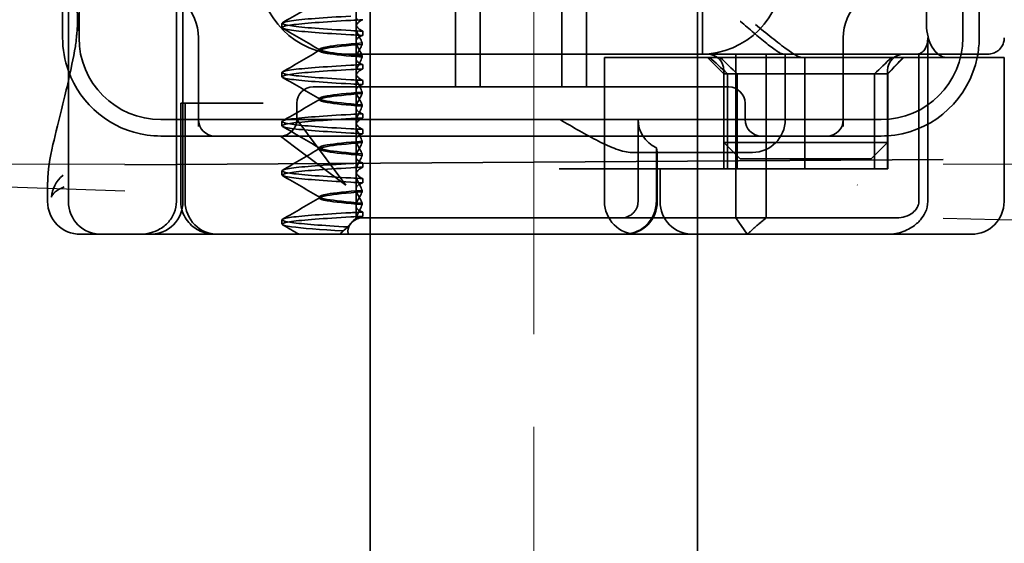
# Model space of a CAD drawing. Units: millimetres. Extents: x -1764 to -845, y -15604 to -14763.
# Drawn here: x -1679 to -1649, y -14825 to -14809 of the extents above; entities that cross this region are included whole.
import ezdxf

# ---------------------------------------------------------------- set-up
doc = ezdxf.new("R2010")
doc.units = ezdxf.units.MM
doc.header["$LTSCALE"] = 4
doc.linetypes.add('CHAIN', pattern=[0.3543, 0.2362, -0.0295, 0.0591, -0.0295])
doc.linetypes.add('DASH_DOT', pattern=[0.182, 0.1181, -0.0295, 0.0049, -0.0295])
doc.layers.add('Obrys', color=7, linetype='Continuous', lineweight=18)
doc.layers.add('Viditelná (ISO)', color=7, linetype='Continuous', lineweight=35)
doc.layers.add('Osa (ISO)', color=1, linetype='DASH_DOT', lineweight=9, true_color=0xff0000)
doc.layers.add('Šrafy (ISO)', color=6, linetype='Continuous', lineweight=9, true_color=0xff00ff)

# ---------------------------------------------------------------- blocks, each defined once
blk = doc.blocks.new('A$C1D3B641F')
at = {"layer": 'Osa (ISO)', "linetype": 'CHAIN', "ltscale": 23.990969}
blk.add_line((20, 0), (20, 97), dxfattribs=at)
at = {"layer": 'Viditelná (ISO)'}
for p, q in [((5.777, 72.044), (5.777, 88.044)), ((9.078, 72.044), (9.078, 88.044)), ((9.277, 72.044), (9.277, 88.044)), ((25.151, 76.544), (25.151, 83.544)), ((6.101, 83.044), (6.101, 77.044)), ((33.101, 77.044), (33.101, 83.044)), ((31.989, 82.644), (31.989, 77.444)), ((15, 67), (15, 82)), ((25, 67), (25, 82)), ((5.601, 78.992), (5.601, 77.044)), ((17.601, 75.544), (17.601, 78.544)), ((18.351, 75.544), (18.351, 78.544)), ((20.851, 75.544), (20.851, 78.544)), ((21.601, 75.544), (21.601, 78.544)), ((14.565, 77.919), (14.565, 77.486)), ((33.601, 77.044), (33.601, 77.88)), ((12.301, 77.354), (12.301, 77.483)), ((14.565, 76.419), (14.565, 77.351)), ((9.752, 77.044), (9.752, 74.334)), ((14.773, 77.243), (14.773, 77.113)), ((29.45, 74.334), (29.45, 77.044)), ((32.03, 72.044), (32.03, 77.044)), ((14.753, 76.841), (14.753, 76.885)), ((13.451, 76.647), (13.451, 76.69)), ((20.101, 76.544), (14.101, 76.544)), ((14.565, 76.419), (14.565, 75.986)), ((14.753, 76.496), (14.753, 76.453)), ((24.303, 76.544), (20.101, 76.544)), ((23.461, 76.444), (22.154, 76.444)), ((22.154, 72.044), (22.154, 76.444)), ((23.461, 76.444), (27.841, 76.444)), ((25.01, 76.544), (24.303, 76.544)), ((27.272, 76.544), (25.01, 76.544)), ((25.801, 75.944), (25.301, 76.444)), ((26.168, 76.544), (26.168, 71.544)), ((27.092, 71.544), (27.092, 76.544)), ((27.622, 76.544), (27.272, 76.544)), ((27.622, 76.544), (28.937, 76.544)), ((27.674, 74.544), (27.674, 76.544)), ((27.841, 76.444), (28.19, 76.444)), ((32.591, 76.444), (28.19, 76.444)), ((28.277, 73.044), (28.277, 76.444)), ((30.801, 75.944), (31.301, 76.444)), ((31.755, 76.55), (31.755, 72.044)), ((33.568, 76.444), (32.591, 76.444)), ((34.362, 76.444), (33.568, 76.444)), ((34.362, 72.044), (34.362, 76.444)), ((14.773, 76.094), (14.773, 76.224)), ((12.301, 75.854), (12.301, 75.983)), ((14.565, 74.919), (14.565, 75.851)), ((25.801, 73.844), (25.801, 76.044)), ((25.801, 75.944), (30.801, 75.944)), ((25.801, 73.044), (25.801, 75.944)), ((25.913, 73.044), (25.913, 75.944)), ((26.205, 75.944), (26.205, 73.044)), ((30.405, 75.944), (30.405, 73.044)), ((30.801, 73.844), (30.801, 76.044)), ((30.807, 75.944), (30.801, 75.944)), ((30.801, 73.044), (30.801, 75.944)), ((30.807, 73.044), (30.807, 75.944)), ((14.252, 75.544), (13.252, 75.544)), ((14.252, 75.544), (24.95, 75.544)), ((14.773, 75.743), (14.773, 75.613)), ((25.95, 75.544), (24.95, 75.544)), ((14.753, 75.341), (14.753, 75.385)), ((9.211, 75.044), (9.237, 75.044)), ((9.211, 72.044), (9.211, 75.044)), ((9.442, 75.044), (9.237, 75.044)), ((9.342, 72.044), (9.342, 75.044)), ((9.442, 75.044), (11.265, 75.044)), ((11.729, 75.044), (11.265, 75.044)), ((12.752, 74.544), (12.752, 75.044)), ((13.451, 75.147), (13.451, 75.19)), ((14.565, 74.919), (14.565, 74.486)), ((14.753, 74.996), (14.753, 74.953)), ((26.45, 75.044), (26.45, 74.544)), ((14.773, 74.594), (14.773, 74.724)), ((8.601, 74.544), (30.601, 74.544)), ((12.301, 74.354), (12.301, 74.483)), ((13.08, 74.107), (12.752, 74.544)), ((14.565, 73.419), (14.565, 74.351)), ((23.179, 72.044), (23.179, 74.544)), ((8.601, 74.044), (10.252, 74.044)), ((10.252, 74.044), (10.39, 74.044)), ((10.39, 74.044), (12.252, 74.044)), ((12.252, 74.044), (14.252, 74.044)), ((12.252, 74.044), (12.689, 73.716)), ((14.252, 72.544), (13.08, 74.107)), ((14.252, 74.044), (24.95, 74.044)), ((14.773, 74.243), (14.773, 74.113)), ((24.95, 74.044), (26.95, 74.044)), ((26.95, 74.044), (28.812, 74.044)), ((28.812, 74.044), (28.95, 74.044)), ((28.95, 74.044), (30.601, 74.044)), ((12.689, 73.716), (14.252, 72.544)), ((14.753, 73.841), (14.753, 73.885)), ((25.801, 73.844), (27.091, 73.844)), ((26.301, 73.344), (25.801, 73.844)), ((27.091, 73.844), (27.333, 73.844)), ((29.269, 73.844), (27.333, 73.844)), ((29.269, 73.844), (29.511, 73.844)), ((29.511, 73.844), (30.801, 73.844)), ((30.301, 73.344), (30.801, 73.844)), ((13.451, 73.647), (13.451, 73.69)), ((14.565, 73.419), (14.565, 72.986)), ((14.753, 73.496), (14.753, 73.453)), ((22.992, 73.544), (26.301, 73.544)), ((23.738, 73.68), (23.738, 72.044)), ((23.768, 72.044), (23.768, 73.544)), ((26.674, 73.544), (26.301, 73.544)), ((7.5, 73.162), (32.5, 73.328)), ((14.773, 73.094), (14.773, 73.224)), ((27.333, 73.344), (26.301, 73.344)), ((27.333, 73.344), (29.269, 73.344)), ((30.301, 73.344), (29.269, 73.344)), ((12.301, 72.854), (12.301, 72.983)), ((14.565, 71.919), (14.565, 72.851)), ((26.772, 73.044), (20.773, 73.044)), ((23.851, 72.044), (23.851, 73.044)), ((26.772, 73.044), (28.277, 73.044)), ((28.277, 73.044), (30.801, 73.044)), ((30.807, 73.044), (30.801, 73.044)), ((5.143, 72.044), (5.143, 72.638)), ((14.773, 72.743), (14.773, 72.613)), ((13.451, 72.147), (13.451, 72.19)), ((14.753, 72.341), (14.753, 72.385)), ((14.565, 71.919), (14.565, 71.544)), ((14.753, 71.996), (14.753, 71.953)), ((14.773, 71.594), (14.773, 71.724)), ((12.301, 71.354), (12.301, 71.483)), ((14.07, 71.044), (14.424, 71.399)), ((14.565, 71.544), (14.48, 71.459)), ((14.572, 71.544), (14.565, 71.544)), ((14.676, 71.544), (14.572, 71.544)), ((15.525, 71.544), (14.676, 71.544)), ((15.525, 71.544), (19.899, 71.544)), ((20.101, 71.544), (19.899, 71.544)), ((20.101, 71.544), (22.666, 71.544)), ((26.168, 71.544), (22.666, 71.544)), ((26.168, 71.544), (27.092, 71.544)), ((26.516, 71.044), (26.168, 71.544)), ((29.924, 71.544), (27.092, 71.544)), ((30.78, 71.544), (29.924, 71.544)), ((31.082, 71.544), (30.78, 71.544)), ((6.252, 71.044), (6.143, 71.044)), ((6.252, 71.044), (6.777, 71.044)), ((6.82, 71.044), (6.777, 71.044)), ((8.93, 71.044), (6.82, 71.044)), ((9.777, 71.044), (8.93, 71.044)), ((9.777, 71.044), (28.002, 71.044)), ((14.121, 71.1), (14.065, 71.044)), ((28.646, 71.044), (28.002, 71.044)), ((32.621, 71.044), (28.646, 71.044)), ((33.362, 71.044), (32.621, 71.044)), ((15, 52), (15, 67)), ((25, 52), (25, 67))]:
    blk.add_line(p, q, dxfattribs=at)
for centre, radius, start, end in [((14.101, 79.044), 2.5, 180, 270), ((25.101, 79.044), 2.5, 270, 0), ((8.252, 77.044), 1.5, 0, 90), ((30.95, 77.044), 1.5, 90, 180), ((8.601, 77.044), 3, 180, 199.7022), ((8.601, 77.044), 2.5, 180, 270), ((30.601, 77.044), 2.5, 270, 0), ((30.601, 77.044), 3, 350.4059, 0), ((25.301, 76.044), 0.5, 0, 90), ((31.301, 76.044), 0.5, 90, 180), ((30.601, 77.044), 3, 278.0185, 348.463), ((30.601, 77.044), 3, 348.463, 350.4059), ((8.601, 77.044), 3, 199.7022, 261.9815), ((13.252, 75.044), 0.5, 90, 180), ((25.95, 75.044), 0.5, 0, 90), ((10.252, 74.544), 0.5, 180, 270), ((12.252, 74.544), 0.5, 270, 0), ((26.95, 74.544), 0.5, 180, 270), ((26.674, 74.544), 1, 270, 0), ((28.95, 74.544), 0.5, 270, 0), ((6.143, 72.044), 1, 180, 270), ((6.777, 72.044), 1, 180, 270), ((8.277, 72.044), 1, 270, 0), ((10.342, 72.044), 1, 180, 270), ((23.154, 72.044), 1, 180, 270), ((22.768, 72.044), 1, 270, 0), ((24.851, 72.044), 1, 180, 270), ((33.362, 72.044), 1, 270, 0)]:
    blk.add_arc(centre, radius, start, end, dxfattribs=at)
for centre, major_axis, ratio, start_param, end_param in [((6.549, 77.324), (-0.498, 0.039), 0.596293, 5.966515, 6.649037), ((17.607, 77.584), (-5.307, -0.197), 0.025592, 5.274694, 5.358503), ((17.607, 77.253), (-5.307, 0.197), 0.025592, 0.924682, 1.008492), ((17.607, 77.123), (-5.307, 0.197), 0.025592, 0.924682, 1.008492), ((28.324, 73.014), (5.041, -5.041), 0.060604, 2.129149, 2.256851), ((-182.491, 286.169), (211.069, -212.419), 0.003132, 6.120626, 6.136206), ((236.243, 284.785), (208.255, 210.998), 0.0047, 3.28941, 3.305158), ((26.673, 73.218), (8.967, 8.967), 0.085285, 5.124428, 5.16401), ((17.607, 76.214), (-5.307, -0.197), 0.025592, 5.274694, 5.358504), ((30.727, 75.948), (-0.498, -0.498), 0.085285, 1.647078, 1.982835), ((17.607, 76.084), (-5.307, -0.197), 0.025591, 5.274694, 5.358504), ((17.607, 75.753), (-5.307, 0.197), 0.025591, 0.924682, 1.008492), ((17.607, 75.623), (-5.307, 0.197), 0.025591, 0.924682, 1.008492), ((17.607, 74.714), (-5.307, -0.197), 0.025591, 5.274694, 5.358504), ((17.607, 74.584), (-5.307, -0.197), 0.025591, 5.274694, 5.358504), ((24.305, 74.544), (-1.126, 0), 0.887873, 0, 1.043134), ((17.607, 74.253), (-5.307, 0.197), 0.025591, 0.924682, 1.008492), ((17.607, 74.123), (-5.307, 0.197), 0.025591, 0.924682, 1.008492), ((17.607, 73.214), (-5.307, -0.197), 0.02559, 5.274694, 5.358504), ((17.607, 73.084), (-5.307, -0.197), 0.02559, 5.274694, 5.358504), ((17.607, 72.753), (-5.307, 0.197), 0.02559, 0.924682, 1.008492), ((17.607, 72.623), (-5.307, 0.197), 0.02559, 0.924682, 1.008492), ((17.607, 71.584), (-5.307, -0.197), 0.02559, 5.274693, 5.358504), ((22.68, 71.621), (0.202, 0.006), 0.380138, 4.630821, 4.804598)]:
    blk.add_ellipse(centre, major_axis=major_axis, ratio=ratio, start_param=start_param, end_param=end_param, dxfattribs=at)
for points, knots in [([(6.051, 77.363), (6.064, 77.538), (6.061, 77.692), (6.038, 77.947), (6.018, 78.053), (5.995, 78.146)], [0, 0, 0, 0, 0.0694989, 0.0694989, 0.1330609, 0.1330609, 0.1330609, 0.1330609]), ([(14.408, 77.263), (13.579, 77.31), (12.94, 77.356), (12.598, 77.403), (12.207, 77.457), (12.206, 77.51), (12.597, 77.564), (12.939, 77.61), (13.578, 77.657), (14.408, 77.704)], [50.912124, 50.912124, 50.912124, 50.912124, 51.5002, 51.5002, 51.5002, 52.172269, 52.172269, 52.172269, 52.760433, 52.760433, 52.760433, 52.760433]), ([(14.603, 77.629), (14.584, 77.591), (14.572, 77.553), (14.562, 77.478), (14.566, 77.44), (14.593, 77.376), (14.611, 77.349), (14.671, 77.293), (14.716, 77.265), (14.773, 77.243)], [-0.1012397, -0.1012397, -0.1012397, -0.1012397, -0.0774524, -0.0774524, -0.0506246, -0.0506246, -0.0288565, -0.0288565, 0, 0, 0, 0]), ([(6.003, 76.871), (6.012, 76.952), (6.021, 77.034), (6.033, 77.157), (6.037, 77.197), (6.043, 77.261), (6.045, 77.283), (6.047, 77.307), (6.047, 77.312), (6.048, 77.324), (6.049, 77.331), (6.05, 77.344), (6.05, 77.351), (6.05, 77.356)], [0, 0, 0, 0, 0.03159576, 0.03159576, 0.04739759, 0.04739759, 0.05526362, 0.05526362, 0.0572588, 0.0572588, 0.06027388, 0.06027388, 0.06332333, 0.06332333, 0.06332333, 0.06332333]), ([(14.408, 77.133), (13.578, 77.18), (12.939, 77.227), (12.597, 77.274), (12.206, 77.327), (12.207, 77.38), (12.598, 77.434), (12.94, 77.481), (13.579, 77.528), (14.408, 77.574)], [50.912124, 50.912124, 50.912124, 50.912124, 51.500289, 51.500289, 51.500289, 52.17236, 52.17236, 52.17236, 52.760433, 52.760433, 52.760433, 52.760433]), ([(14.603, 77.208), (14.584, 77.247), (14.572, 77.284), (14.562, 77.359), (14.566, 77.397), (14.593, 77.461), (14.611, 77.488), (14.671, 77.544), (14.716, 77.572), (14.773, 77.594)], [-0.1012397, -0.1012397, -0.1012397, -0.1012397, -0.0774516, -0.0774516, -0.0506225, -0.0506225, -0.0288552, -0.0288552, 0, 0, 0, 0]), ([(27.622, 76.544), (27.603, 76.544), (27.578, 76.551), (27.516, 76.578), (27.479, 76.599), (27.344, 76.685), (27.23, 76.772), (26.974, 76.974), (26.838, 77.09), (26.585, 77.308), (26.446, 77.427), (26.304, 77.541), (26.303, 77.542), (26.301, 77.544)], [0, 0, 0, 0, 0.0214257, 0.0214257, 0.045088, 0.045088, 0.0974451, 0.0974451, 0.1575432, 0.1575432, 0.2239659, 0.2239659, 0.2246875, 0.2246875, 0.2246875, 0.2246875]), ([(28.19, 76.444), (28.143, 76.444), (28.076, 76.47), (27.914, 76.561), (27.819, 76.624), (27.589, 76.79), (27.43, 76.913), (27.1, 77.176), (26.929, 77.315), (26.772, 77.444)], [0.509116, 0.509116, 0.509116, 0.509116, 0.5502836, 0.5502836, 0.5914512, 0.5914512, 0.6522362, 0.6522362, 0.7130211, 0.7130211, 0.7130211, 0.7130211]), ([(31.989, 77.444), (31.989, 77.318), (32.006, 77.187), (32.069, 76.949), (32.115, 76.842), (32.222, 76.66), (32.293, 76.578), (32.442, 76.47), (32.52, 76.444), (32.591, 76.444)], [-0.6457289, -0.6457289, -0.6457289, -0.6457289, -0.6081534, -0.6081534, -0.5705778, -0.5705778, -0.5265813, -0.5265813, -0.4825847, -0.4825847, -0.4825847, -0.4825847]), ([(14.773, 77.113), (14.716, 77.099), (14.671, 77.078), (14.611, 77.034), (14.593, 77.013), (14.566, 76.959), (14.562, 76.926), (14.572, 76.859), (14.584, 76.825), (14.603, 76.79)], [-0.09938107, -0.09938107, -0.09938107, -0.09938107, -0.07102574, -0.07102574, -0.04971322, -0.04971322, -0.02344011, -0.02344011, -0.00007196, -0.00007196, -0.00007196, -0.00007196]), ([(14.753, 76.885), (14.73, 76.938), (14.706, 76.991), (14.656, 77.099), (14.63, 77.154), (14.603, 77.208)], [0.00007349, 0.00007349, 0.00007349, 0.00007349, 0.03418629, 0.03418629, 0.06833492, 0.06833492, 0.06833492, 0.06833492]), ([(32.03, 77.044), (32.03, 77.014), (32.028, 76.984), (32.021, 76.925), (32.015, 76.894), (31.998, 76.823), (31.98, 76.766), (31.921, 76.665), (31.89, 76.628), (31.822, 76.573), (31.787, 76.557), (31.755, 76.55)], [0, 0, 0, 0, 0.0088439, 0.0088439, 0.01827284, 0.01827284, 0.03206073, 0.03206073, 0.04264072, 0.04264072, 0.05413331, 0.05413331, 0.05413331, 0.05413331]), ([(34.368, 77.043), (34.368, 77.005), (34.363, 76.966), (34.342, 76.883), (34.325, 76.839), (34.276, 76.75), (34.24, 76.706), (34.159, 76.635), (34.115, 76.606), (34.058, 76.581), (34.048, 76.577), (34.01, 76.563), (33.98, 76.555), (33.923, 76.546), (33.896, 76.544), (33.87, 76.544), (33.869, 76.544), (33.868, 76.544), (33.868, 76.544), (33.868, 76.544), (33.868, 76.544), (33.867, 76.544), (33.867, 76.544), (33.867, 76.544), (33.867, 76.544), (33.867, 76.544), (33.867, 76.544), (33.867, 76.544), (33.867, 76.544), (33.867, 76.544), (33.867, 76.544), (33.867, 76.544), (33.867, 76.544), (33.867, 76.544), (33.867, 76.544), (33.867, 76.544), (33.866, 76.544), (33.865, 76.544), (33.864, 76.544), (33.85, 76.544), (33.817, 76.544), (33.766, 76.544)], [0.0001814, 0.0001814, 0.0001814, 0.0001814, 0.0119482, 0.0119482, 0.0259896, 0.0259896, 0.0427122, 0.0427122, 0.0583221, 0.0583221, 0.0613963, 0.0613963, 0.0706544, 0.0706544, 0.0786215, 0.0786215, 0.078745, 0.078745, 0.078819, 0.078819, 0.078856, 0.078856, 0.0788933, 0.0788933, 0.0789122, 0.0789122, 0.0789309, 0.0789309, 0.0790065, 0.0790065, 0.0793026, 0.0793026, 0.080187, 0.080187, 0.08284, 0.08284, 0.090799, 0.090799, 0.1146782, 0.1146782, 0.1859181, 0.1859181, 0.1859181, 0.1859181]), ([(14.753, 76.884), (14.271, 76.846), (13.901, 76.808), (13.683, 76.77), (13.377, 76.717), (13.377, 76.663), (13.683, 76.61), (13.901, 76.571), (14.271, 76.533), (14.753, 76.495)], [-1.738513, -1.738513, -1.738513, -1.738513, -1.260241, -1.260241, -1.260241, -0.58817, -0.58817, -0.58817, -0.109806, -0.109806, -0.109806, -0.109806]), ([(14.753, 76.453), (14.271, 76.491), (13.901, 76.529), (13.683, 76.567), (13.377, 76.621), (13.377, 76.674), (13.683, 76.728), (13.901, 76.766), (14.271, 76.804), (14.753, 76.842)], [0.109806, 0.109806, 0.109806, 0.109806, 0.588083, 0.588083, 0.588083, 1.260152, 1.260152, 1.260152, 1.738513, 1.738513, 1.738513, 1.738513]), ([(14.603, 76.547), (14.63, 76.598), (14.656, 76.647), (14.706, 76.745), (14.73, 76.794), (14.753, 76.841)], [0.00002447, 0.00002447, 0.00002447, 0.00002447, 0.03349884, 0.03349884, 0.06693557, 0.06693557, 0.06693557, 0.06693557]), ([(14.603, 76.79), (14.63, 76.74), (14.656, 76.69), (14.706, 76.592), (14.73, 76.543), (14.753, 76.496)], [0.0000244, 0.0000244, 0.0000244, 0.0000244, 0.03354212, 0.03354212, 0.06693538, 0.06693538, 0.06693538, 0.06693538]), ([(14.773, 76.224), (14.716, 76.239), (14.671, 76.259), (14.611, 76.303), (14.593, 76.325), (14.566, 76.378), (14.562, 76.411), (14.572, 76.478), (14.584, 76.512), (14.603, 76.547)], [-0.09938123, -0.09938123, -0.09938123, -0.09938123, -0.07103833, -0.07103833, -0.04973381, -0.04973381, -0.02344894, -0.02344894, -0.00007218, -0.00007218, -0.00007218, -0.00007218]), ([(14.753, 76.452), (14.73, 76.399), (14.706, 76.346), (14.656, 76.238), (14.63, 76.183), (14.603, 76.129)], [0.00007372, 0.00007372, 0.00007372, 0.00007372, 0.03418471, 0.03418471, 0.0683353, 0.0683353, 0.0683353, 0.0683353]), ([(28.937, 76.544), (29.666, 76.544), (31.027, 76.544), (32.011, 76.544), (32.342, 76.544)], [-1.8008298, -1.8008298, -1.8008298, -1.8008298, -1.5821694, -1.3931873, -1.3931873, -1.3931873, -1.3931873]), ([(31.755, 76.55), (31.74, 76.548), (31.725, 76.546), (31.695, 76.544), (31.68, 76.544), (31.665, 76.544)], [-0.009083304, -0.009083304, -0.009083304, -0.009083304, -0.004542032, -0.004542032, -0.000000011, -0.000000011, -0.000000011, -0.000000011]), ([(32.765, 76.544), (32.829, 76.544), (32.888, 76.544), (32.948, 76.544), (33.009, 76.544), (33.071, 76.544), (33.143, 76.544), (33.286, 76.544), (33.468, 76.544), (33.607, 76.544), (33.67, 76.544), (33.724, 76.544), (33.766, 76.544)], [-1.2906222, -1.2906222, -1.2906222, -1.2906222, -1.2236865, -1.2236865, -1.2236865, -1.1567507, -1.1567507, -1.1567507, -1.0228792, -1.0228792, -1.0228792, -0.962406, -0.962406, -0.962406, -0.962406]), ([(33.766, 76.544), (33.817, 76.544), (33.851, 76.544), (33.861, 76.544), (33.864, 76.544), (33.865, 76.544), (33.866, 76.544), (33.866, 76.544), (33.867, 76.544), (33.867, 76.544)], [-0.962406, -0.962406, -0.962406, -0.962406, -0.8890077, -0.8890077, -0.8890077, -0.8722737, -0.8722737, -0.8722737, -0.8546258, -0.8546258, -0.8546258, -0.8546258]), ([(14.408, 75.763), (13.579, 75.81), (12.94, 75.856), (12.598, 75.903), (12.207, 75.957), (12.206, 76.01), (12.597, 76.064), (12.939, 76.11), (13.578, 76.157), (14.408, 76.204)], [44.628939, 44.628939, 44.628939, 44.628939, 45.217017, 45.217017, 45.217017, 45.889085, 45.889085, 45.889085, 46.477248, 46.477248, 46.477248, 46.477248]), ([(14.603, 76.129), (14.584, 76.091), (14.572, 76.054), (14.562, 75.978), (14.566, 75.94), (14.593, 75.876), (14.611, 75.849), (14.671, 75.793), (14.716, 75.765), (14.773, 75.743)], [-0.1012397, -0.1012397, -0.1012397, -0.1012397, -0.0774543, -0.0774543, -0.0506286, -0.0506286, -0.0288589, -0.0288589, 0, 0, 0, 0]), ([(14.408, 75.633), (13.578, 75.68), (12.939, 75.727), (12.597, 75.774), (12.206, 75.827), (12.207, 75.88), (12.598, 75.934), (12.94, 75.981), (13.579, 76.028), (14.408, 76.074)], [44.628939, 44.628939, 44.628939, 44.628939, 45.217103, 45.217103, 45.217103, 45.889172, 45.889172, 45.889172, 46.477248, 46.477248, 46.477248, 46.477248]), ([(14.603, 75.708), (14.584, 75.747), (14.572, 75.784), (14.562, 75.859), (14.566, 75.897), (14.593, 75.961), (14.611, 75.988), (14.671, 76.044), (14.716, 76.072), (14.773, 76.094)], [-0.1012397, -0.1012397, -0.1012397, -0.1012397, -0.0774528, -0.0774528, -0.0506252, -0.0506252, -0.0288568, -0.0288568, 0, 0, 0, 0]), ([(5.145, 72.639), (5.144, 72.996), (5.21, 73.36), (5.387, 74.141), (5.494, 74.546), (5.664, 75.241), (5.72, 75.477), (5.777, 75.727)], [0, 0, 0, 0, 0.2653722, 0.2653722, 0.4918529, 0.4918529, 0.5958755, 0.5958755, 0.5958755, 0.5958755]), ([(14.773, 75.613), (14.716, 75.599), (14.671, 75.578), (14.611, 75.534), (14.593, 75.513), (14.566, 75.459), (14.562, 75.426), (14.572, 75.359), (14.584, 75.325), (14.603, 75.29)], [-0.09938126, -0.09938126, -0.09938126, -0.09938126, -0.07101869, -0.07101869, -0.04970146, -0.04970146, -0.02343506, -0.02343506, -0.0000722, -0.0000722, -0.0000722, -0.0000722]), ([(14.753, 75.385), (14.73, 75.438), (14.706, 75.491), (14.656, 75.599), (14.63, 75.654), (14.603, 75.708)], [0.00007374, 0.00007374, 0.00007374, 0.00007374, 0.03418662, 0.03418662, 0.06833534, 0.06833534, 0.06833534, 0.06833534]), ([(14.753, 75.384), (14.271, 75.346), (13.901, 75.308), (13.683, 75.27), (13.377, 75.217), (13.377, 75.163), (13.683, 75.11), (13.901, 75.071), (14.271, 75.033), (14.753, 74.995)], [-1.738513, -1.738513, -1.738513, -1.738513, -1.260238, -1.260238, -1.260238, -0.588169, -0.588169, -0.588169, -0.109806, -0.109806, -0.109806, -0.109806]), ([(14.753, 74.953), (14.271, 74.991), (13.901, 75.029), (13.683, 75.067), (13.377, 75.121), (13.377, 75.174), (13.683, 75.228), (13.901, 75.266), (14.271, 75.304), (14.753, 75.342)], [0.109806, 0.109806, 0.109806, 0.109806, 0.588081, 0.588081, 0.588081, 1.26015, 1.26015, 1.26015, 1.738513, 1.738513, 1.738513, 1.738513]), ([(14.603, 75.047), (14.63, 75.098), (14.656, 75.147), (14.706, 75.245), (14.73, 75.294), (14.753, 75.341)], [0.00002454, 0.00002454, 0.00002454, 0.00002454, 0.03349898, 0.03349898, 0.06693577, 0.06693577, 0.06693577, 0.06693577]), ([(14.603, 75.29), (14.63, 75.24), (14.656, 75.19), (14.706, 75.092), (14.73, 75.043), (14.753, 74.996)], [0.00002448, 0.00002448, 0.00002448, 0.00002448, 0.03354794, 0.03354794, 0.06693561, 0.06693561, 0.06693561, 0.06693561]), ([(14.773, 74.724), (14.716, 74.739), (14.671, 74.759), (14.611, 74.803), (14.593, 74.825), (14.566, 74.878), (14.562, 74.911), (14.572, 74.978), (14.584, 75.012), (14.603, 75.047)], [-0.09938139, -0.09938139, -0.09938139, -0.09938139, -0.07103297, -0.07103297, -0.04972484, -0.04972484, -0.02344508, -0.02344508, -0.0000724, -0.0000724, -0.0000724, -0.0000724]), ([(14.753, 74.952), (14.73, 74.899), (14.706, 74.846), (14.656, 74.738), (14.63, 74.683), (14.603, 74.629)], [0.00007395, 0.00007395, 0.00007395, 0.00007395, 0.034185, 0.034185, 0.06833567, 0.06833567, 0.06833567, 0.06833567]), ([(14.408, 74.263), (13.579, 74.31), (12.94, 74.356), (12.598, 74.403), (12.207, 74.457), (12.206, 74.51), (12.597, 74.564), (12.939, 74.61), (13.578, 74.657), (14.408, 74.704)], [38.345753, 38.345753, 38.345753, 38.345753, 38.933829, 38.933829, 38.933829, 39.605899, 39.605899, 39.605899, 40.194063, 40.194063, 40.194063, 40.194063]), ([(14.603, 74.629), (14.584, 74.591), (14.572, 74.554), (14.562, 74.478), (14.566, 74.44), (14.593, 74.376), (14.611, 74.349), (14.671, 74.293), (14.716, 74.265), (14.773, 74.243)], [-0.1012396, -0.1012396, -0.1012396, -0.1012396, -0.0774544, -0.0774544, -0.0506285, -0.0506285, -0.0288588, -0.0288588, 0, 0, 0, 0]), ([(14.408, 74.133), (13.578, 74.18), (12.939, 74.227), (12.597, 74.274), (12.206, 74.327), (12.207, 74.38), (12.598, 74.434), (12.94, 74.481), (13.579, 74.528), (14.408, 74.574)], [38.345753, 38.345753, 38.345753, 38.345753, 38.933916, 38.933916, 38.933916, 39.605983, 39.605983, 39.605983, 40.194063, 40.194063, 40.194063, 40.194063]), ([(14.603, 74.208), (14.584, 74.247), (14.572, 74.284), (14.562, 74.359), (14.566, 74.397), (14.593, 74.461), (14.611, 74.488), (14.671, 74.544), (14.716, 74.572), (14.773, 74.594)], [-0.1012395, -0.1012395, -0.1012395, -0.1012395, -0.0774537, -0.0774537, -0.050627, -0.050627, -0.0288579, -0.0288579, 0, 0, 0, 0]), ([(22.992, 73.544), (22.847, 73.544), (22.687, 73.584), (22.344, 73.706), (22.162, 73.79), (21.591, 74.078), (21.183, 74.319), (20.801, 74.544)], [0.5943391, 0.5943391, 0.5943391, 0.5943391, 0.6607808, 0.6607808, 0.7272224, 0.7272224, 0.8601057, 0.8601057, 0.8601057, 0.8601057]), ([(14.773, 74.113), (14.716, 74.099), (14.671, 74.078), (14.611, 74.034), (14.593, 74.013), (14.566, 73.959), (14.562, 73.926), (14.572, 73.859), (14.584, 73.825), (14.603, 73.79)], [-0.0993814, -0.0993814, -0.0993814, -0.0993814, -0.07103643, -0.07103643, -0.04973056, -0.04973056, -0.02344753, -0.02344753, -0.0000724, -0.0000724, -0.0000724, -0.0000724]), ([(14.753, 73.885), (14.73, 73.938), (14.706, 73.991), (14.656, 74.099), (14.63, 74.154), (14.603, 74.208)], [0.00007397, 0.00007397, 0.00007397, 0.00007397, 0.03418691, 0.03418691, 0.0683357, 0.0683357, 0.0683357, 0.0683357]), ([(14.753, 73.884), (14.271, 73.846), (13.901, 73.808), (13.683, 73.77), (13.377, 73.717), (13.377, 73.663), (13.683, 73.61), (13.901, 73.571), (14.271, 73.533), (14.753, 73.495)], [-1.738513, -1.738513, -1.738513, -1.738513, -1.260235, -1.260235, -1.260235, -0.588167, -0.588167, -0.588167, -0.109806, -0.109806, -0.109806, -0.109806]), ([(14.753, 73.453), (14.271, 73.491), (13.901, 73.529), (13.683, 73.567), (13.377, 73.621), (13.377, 73.674), (13.683, 73.728), (13.901, 73.766), (14.271, 73.804), (14.753, 73.842)], [0.109806, 0.109806, 0.109806, 0.109806, 0.588072, 0.588072, 0.588072, 1.260146, 1.260146, 1.260146, 1.738513, 1.738513, 1.738513, 1.738513]), ([(14.603, 73.547), (14.63, 73.598), (14.656, 73.647), (14.706, 73.745), (14.73, 73.794), (14.753, 73.841)], [0.0000246, 0.0000246, 0.0000246, 0.0000246, 0.0334991, 0.0334991, 0.06693594, 0.06693594, 0.06693594, 0.06693594]), ([(14.603, 73.79), (14.63, 73.74), (14.656, 73.69), (14.706, 73.592), (14.73, 73.543), (14.753, 73.496)], [0.00002454, 0.00002454, 0.00002454, 0.00002454, 0.03355274, 0.03355274, 0.06693581, 0.06693581, 0.06693581, 0.06693581]), ([(14.773, 73.224), (14.716, 73.239), (14.671, 73.259), (14.611, 73.303), (14.593, 73.325), (14.566, 73.378), (14.562, 73.411), (14.572, 73.478), (14.584, 73.512), (14.603, 73.547)], [-0.09938155, -0.09938155, -0.09938155, -0.09938155, -0.07102309, -0.07102309, -0.04970844, -0.04970844, -0.02343803, -0.02343803, -0.00007258, -0.00007258, -0.00007258, -0.00007258]), ([(14.753, 73.452), (14.73, 73.399), (14.706, 73.346), (14.656, 73.238), (14.63, 73.183), (14.603, 73.129)], [0.00007417, 0.00007417, 0.00007417, 0.00007417, 0.03418527, 0.03418527, 0.06833601, 0.06833601, 0.06833601, 0.06833601]), ([(23.738, 73.68), (23.742, 73.657), (23.745, 73.637), (23.757, 73.569), (23.763, 73.544), (23.766, 73.544)], [0.10047915, 0.10047915, 0.10047915, 0.10047915, 0.11319884, 0.11319884, 0.15096476, 0.15096476, 0.15096476, 0.15096476]), ([(14.408, 72.763), (13.579, 72.81), (12.94, 72.856), (12.598, 72.903), (12.207, 72.957), (12.206, 73.01), (12.597, 73.064), (12.939, 73.11), (13.578, 73.157), (14.408, 73.204)], [32.062568, 32.062568, 32.062568, 32.062568, 32.650635, 32.650635, 32.650635, 33.322709, 33.322709, 33.322709, 33.910878, 33.910878, 33.910878, 33.910878]), ([(14.603, 73.129), (14.584, 73.091), (14.572, 73.053), (14.562, 72.978), (14.566, 72.94), (14.593, 72.876), (14.611, 72.849), (14.671, 72.793), (14.716, 72.765), (14.773, 72.743)], [-0.10124, -0.10124, -0.10124, -0.10124, -0.0774542, -0.0774542, -0.0506274, -0.0506274, -0.0288581, -0.0288581, -0.0000004, -0.0000004, -0.0000004, -0.0000004]), ([(14.603, 72.708), (14.584, 72.747), (14.572, 72.784), (14.562, 72.859), (14.566, 72.897), (14.593, 72.961), (14.611, 72.988), (14.671, 73.044), (14.716, 73.072), (14.773, 73.094)], [-0.1012396, -0.1012396, -0.1012396, -0.1012396, -0.0774541, -0.0774541, -0.0506276, -0.0506276, -0.0288582, -0.0288582, 0, 0, 0, 0]), ([(5.615, 72.849), (5.391, 72.663), (5.274, 72.417), (5.257, 72.178), (5.257, 72.177), (5.257, 72.176)], [-0.05126221, -0.05126221, -0.05126221, -0.05126221, 0, 0, 0.00024912, 0.00024912, 0.00024912, 0.00024912]), ([(14.408, 72.633), (13.578, 72.68), (12.939, 72.727), (12.597, 72.774), (12.206, 72.827), (12.207, 72.88), (12.598, 72.934), (12.94, 72.981), (13.579, 73.028), (14.408, 73.074)], [32.062568, 32.062568, 32.062568, 32.062568, 32.650731, 32.650731, 32.650731, 33.3228, 33.3228, 33.3228, 33.910878, 33.910878, 33.910878, 33.910878]), ([(14.773, 72.613), (14.716, 72.599), (14.671, 72.578), (14.611, 72.534), (14.593, 72.513), (14.566, 72.459), (14.562, 72.426), (14.572, 72.359), (14.584, 72.325), (14.603, 72.29)], [-0.09938155, -0.09938155, -0.09938155, -0.09938155, -0.0710236, -0.0710236, -0.0497093, -0.0497093, -0.0234384, -0.0234384, -0.00007259, -0.00007259, -0.00007259, -0.00007259]), ([(14.753, 72.385), (14.73, 72.438), (14.706, 72.491), (14.656, 72.599), (14.63, 72.654), (14.603, 72.708)], [0.00007418, 0.00007418, 0.00007418, 0.00007418, 0.03418717, 0.03418717, 0.06833602, 0.06833602, 0.06833602, 0.06833602]), ([(5.257, 72.176), (5.257, 72.176), (5.258, 72.177), (5.285, 72.288), (5.414, 72.402), (5.649, 72.49)], [-0.00024912, -0.00024912, -0.00024912, -0.00024912, 0, 0, 0.05126221, 0.05126221, 0.05126221, 0.05126221]), ([(14.753, 72.384), (14.271, 72.346), (13.901, 72.308), (13.683, 72.27), (13.377, 72.217), (13.377, 72.163), (13.683, 72.11), (13.901, 72.071), (14.271, 72.033), (14.753, 71.995)], [-1.738513, -1.738513, -1.738513, -1.738513, -1.260237, -1.260237, -1.260237, -0.588168, -0.588168, -0.588168, -0.109806, -0.109806, -0.109806, -0.109806]), ([(14.753, 71.953), (14.271, 71.991), (13.901, 72.029), (13.683, 72.067), (13.377, 72.121), (13.377, 72.174), (13.683, 72.228), (13.901, 72.266), (14.271, 72.304), (14.753, 72.342)], [0.109806, 0.109806, 0.109806, 0.109806, 0.588071, 0.588071, 0.588071, 1.260145, 1.260145, 1.260145, 1.738513, 1.738513, 1.738513, 1.738513]), ([(14.603, 72.047), (14.63, 72.098), (14.656, 72.147), (14.706, 72.245), (14.73, 72.294), (14.753, 72.341)], [0.00002466, 0.00002466, 0.00002466, 0.00002466, 0.03349921, 0.03349921, 0.06693609, 0.06693609, 0.06693609, 0.06693609]), ([(14.603, 72.29), (14.63, 72.24), (14.656, 72.19), (14.706, 72.092), (14.73, 72.043), (14.753, 71.996)], [0.00002461, 0.00002461, 0.00002461, 0.00002461, 0.03355497, 0.03355497, 0.06693598, 0.06693598, 0.06693598, 0.06693598]), ([(9.078, 72.044), (9.078, 71.925), (9.054, 71.809), (8.963, 71.585), (8.895, 71.482), (8.717, 71.297), (8.607, 71.22), (8.397, 71.121), (8.304, 71.091), (8.115, 71.053), (8.022, 71.044), (7.928, 71.044), (7.926, 71.044), (7.925, 71.044)], [0.171809, 0.171809, 0.171809, 0.171809, 0.207417, 0.207417, 0.2444163, 0.2444163, 0.2846953, 0.2846953, 0.3144867, 0.3144867, 0.3436181, 0.3436181, 0.3440765, 0.3440765, 0.3440765, 0.3440765]), ([(10.257, 71.044), (10.21, 71.044), (10.164, 71.047), (10.072, 71.059), (10.027, 71.068), (9.902, 71.101), (9.823, 71.132), (9.675, 71.211), (9.605, 71.26), (9.48, 71.372), (9.424, 71.436), (9.331, 71.576), (9.293, 71.652), (9.23, 71.831), (9.211, 71.938), (9.211, 72.044)], [0, 0, 0, 0, 0.0139635, 0.0139635, 0.0276943, 0.0276943, 0.0528587, 0.0528587, 0.078032, 0.078032, 0.1032283, 0.1032283, 0.1284184, 0.1284184, 0.1601185, 0.1601185, 0.1601185, 0.1601185]), ([(14.773, 71.724), (14.716, 71.739), (14.671, 71.759), (14.611, 71.803), (14.593, 71.825), (14.566, 71.878), (14.562, 71.911), (14.572, 71.978), (14.584, 72.012), (14.603, 72.047)], [-0.09938167, -0.09938167, -0.09938167, -0.09938167, -0.07102224, -0.07102224, -0.0497066, -0.0497066, -0.02343729, -0.02343729, -0.00007275, -0.00007275, -0.00007275, -0.00007275]), ([(14.753, 71.952), (14.73, 71.899), (14.706, 71.846), (14.656, 71.738), (14.63, 71.683), (14.603, 71.629)], [0.00007436, 0.00007436, 0.00007436, 0.00007436, 0.0341855, 0.0341855, 0.0683363, 0.0683363, 0.0683363, 0.0683363]), ([(22.701, 71.545), (22.757, 71.548), (22.817, 71.563), (22.895, 71.595), (22.957, 71.627), (23.01, 71.671), (23.054, 71.715), (23.098, 71.767), (23.13, 71.827), (23.153, 71.883), (23.173, 71.947), (23.179, 72.013), (23.179, 72.044)], [0.4544656, 0.4544656, 0.4544656, 0.4544656, 0.4855553, 0.4855553, 0.5042523, 0.5229494, 0.5229494, 0.5414959, 0.5600424, 0.5600424, 0.5784813, 0.5969202, 0.5969202, 0.5969202, 0.5969202]), ([(23.738, 72.044), (23.738, 71.978), (23.725, 71.836), (23.68, 71.701), (23.627, 71.582), (23.557, 71.457), (23.462, 71.352), (23.367, 71.264), (23.253, 71.178), (23.125, 71.12), (22.965, 71.064), (22.844, 71.044), (22.734, 71.044)], [-0.5969202, -0.5969202, -0.5969202, -0.5969202, -0.5784813, -0.5600424, -0.5600424, -0.5414959, -0.5229494, -0.5229494, -0.5042523, -0.4855553, -0.4855553, -0.4544656, -0.4544656, -0.4544656, -0.4544656]), ([(31.755, 72.044), (31.755, 72.013), (31.751, 71.982), (31.735, 71.921), (31.722, 71.89), (31.67, 71.797), (31.62, 71.744), (31.513, 71.66), (31.437, 71.615), (31.258, 71.557), (31.169, 71.544), (31.082, 71.544)], [-0.1089232, -0.1089232, -0.1089232, -0.1089232, -0.0972671, -0.0972671, -0.0847678, -0.0847678, -0.0568077, -0.0568077, -0.0263054, -0.0263054, 0, 0, 0, 0]), ([(31.106, 71.079), (31.268, 71.115), (31.417, 71.179), (31.544, 71.261), (31.649, 71.327), (31.738, 71.406), (31.81, 71.49), (31.869, 71.559), (31.916, 71.631), (31.951, 71.705), (32.005, 71.818), (32.03, 71.931), (32.03, 72.044)], [-0.6837926, -0.6837926, -0.6837926, -0.6837926, -0.6352631, -0.6352631, -0.6352631, -0.5953746, -0.5953746, -0.5953746, -0.5627149, -0.5627149, -0.5627149, -0.5121518, -0.5121518, -0.5121518, -0.5121518]), ([(14.323, 71.268), (13.535, 71.313), (12.928, 71.358), (12.598, 71.403), (12.207, 71.457), (12.206, 71.51), (12.597, 71.564), (12.939, 71.61), (13.578, 71.657), (14.408, 71.704)], [25.799605, 25.799605, 25.799605, 25.799605, 26.367449, 26.367449, 26.367449, 27.039523, 27.039523, 27.039523, 27.627692, 27.627692, 27.627692, 27.627692]), ([(14.773, 71.724), (14.711, 71.721), (14.649, 71.717), (14.527, 71.711), (14.467, 71.707), (14.408, 71.704)], [-0.04454093, -0.04454093, -0.04454093, -0.04454093, -0.02228538, -0.02228538, -0.00002716, -0.00002716, -0.00002716, -0.00002716]), ([(14.603, 71.629), (14.595, 71.614), (14.589, 71.6), (14.579, 71.571), (14.575, 71.557), (14.572, 71.544)], [-0.01820419, -0.01820419, -0.01820419, -0.01820419, -0.00913684, -0.00913684, -0.00004914, -0.00004914, -0.00004914, -0.00004914]), ([(14.676, 71.544), (14.69, 71.553), (14.705, 71.562), (14.737, 71.579), (14.755, 71.587), (14.773, 71.594)], [-0.01888346, -0.01888346, -0.01888346, -0.01888346, -0.00939704, -0.00939704, -0.000001, -0.000001, -0.000001, -0.000001]), ([(14.179, 71.146), (13.46, 71.189), (12.907, 71.231), (12.597, 71.273), (12.207, 71.327), (12.207, 71.38), (12.597, 71.434), (12.94, 71.481), (13.579, 71.528), (14.408, 71.574)], [25.834694, 25.834694, 25.834694, 25.834694, 26.367493, 26.367493, 26.367493, 27.039592, 27.039592, 27.039592, 27.627692, 27.627692, 27.627692, 27.627692]), ([(14.33, 71.045), (14.328, 71.053), (14.326, 71.06), (14.307, 71.165), (14.321, 71.254), (14.416, 71.404), (14.492, 71.467), (14.625, 71.526), (14.65, 71.535), (14.676, 71.544)], [0, 0, 0, 0, 0.0055623, 0.0055623, 0.0740936, 0.0740936, 0.1354374, 0.1354374, 0.1481916, 0.1481916, 0.1481916, 0.1481916]), ([(14.572, 71.544), (14.518, 71.498), (14.471, 71.451), (14.387, 71.359), (14.352, 71.313), (14.323, 71.267)], [-0.05536248, -0.05536248, -0.05536248, -0.05536248, -0.02766568, -0.02766568, -0.00003332, -0.00003332, -0.00003332, -0.00003332]), ([(14.179, 71.147), (14.156, 71.132), (14.137, 71.116), (14.103, 71.081), (14.089, 71.063), (14.078, 71.044)], [-0.03934425, -0.03934425, -0.03934425, -0.03934425, -0.01997726, -0.01997726, 0, 0, 0, 0]), ([(30.795, 71.044), (30.847, 71.044), (30.899, 71.047), (31.003, 71.058), (31.055, 71.067), (31.106, 71.079)], [0, 0, 0, 0, 0.01560736, 0.01560736, 0.03141376, 0.03141376, 0.03141376, 0.03141376])]:
    blk.add_open_spline(points, degree=3, knots=knots, dxfattribs=at)
for points in [[(12.32, 77.503), (12.705, 77.726), (13.09, 77.949), (13.474, 78.172)], [(13.474, 76.665), (13.09, 76.888), (12.705, 77.111), (12.32, 77.334)], [(34.368, 77.045), (34.368, 77.045), (34.368, 77.044), (34.368, 77.043)], [(34.368, 77.045), (34.368, 77.045), (34.368, 77.045), (34.368, 77.045)], [(5.777, 75.727), (5.85, 76.053), (5.923, 76.405), (5.989, 76.78)], [(5.989, 76.782), (5.994, 76.812), (5.998, 76.841), (6.002, 76.87)], [(5.989, 76.782), (5.989, 76.782), (5.989, 76.781), (5.989, 76.781)], [(6.003, 76.871), (6.003, 76.871), (6.003, 76.871), (6.003, 76.87)], [(12.32, 76.003), (12.705, 76.226), (13.09, 76.449), (13.474, 76.672)], [(32.342, 76.544), (32.522, 76.544), (32.665, 76.544), (32.765, 76.544)], [(13.474, 75.165), (13.09, 75.388), (12.705, 75.611), (12.32, 75.834)], [(12.32, 74.503), (12.705, 74.726), (13.09, 74.949), (13.474, 75.172)], [(13.474, 73.665), (13.09, 73.888), (12.705, 74.111), (12.32, 74.334)], [(8.183, 74.073), (8.322, 74.053), (8.462, 74.044), (8.601, 74.044)], [(30.601, 74.044), (30.74, 74.044), (30.88, 74.053), (31.019, 74.073)], [(12.32, 73.003), (12.705, 73.226), (13.09, 73.449), (13.474, 73.672)], [(13.474, 72.165), (13.09, 72.388), (12.705, 72.611), (12.32, 72.834)], [(5.145, 72.639), (5.145, 72.639), (5.145, 72.638), (5.145, 72.638)], [(29.881, 72.544), (29.878, 72.547), (29.875, 72.551), (29.872, 72.555)], [(12.32, 71.503), (12.705, 71.726), (13.09, 71.949), (13.474, 72.172)], [(12.822, 71.044), (12.655, 71.14), (12.487, 71.237), (12.32, 71.334)], [(14.323, 71.267), (14.273, 71.229), (14.225, 71.188), (14.179, 71.146)]]:
    blk.add_open_spline(points, degree=3, dxfattribs=at)
blk.add_rational_spline([(26.516, 71.044), (26.826, 71.33), (27.092, 71.544)], [1, 1.04115517447, 1.07412469888], degree=2, dxfattribs=at)

msp = doc.modelspace()

# ---------------------------------------------------------------- linework, layer by layer
at = {"layer": 'Obrys'}
for p, q in [((-1684.567, -14813.124), (-1675.534, -14813.124)), ((-1650.534, -14813.124), (-1298.034, -14813.124)), ((-1675.534, -14813.933), (-1684.584, -14813.629)), ((-1684.584, -14813.642), (-1675.534, -14813.946)), ((-1350.884, -14821.477), (-1650.534, -14814.773)), ((-1650.534, -14814.786), (-1351.234, -14821.478))]:
    msp.add_line(p, q, dxfattribs=at)

# ---------------------------------------------------------------- block references
at = {"layer": 'Šrafy (ISO)'}
msp.add_blockref('A$C1D3B641F', (-1683.034, -14886.308), dxfattribs=at)

doc.saveas('drawing.dxf')
